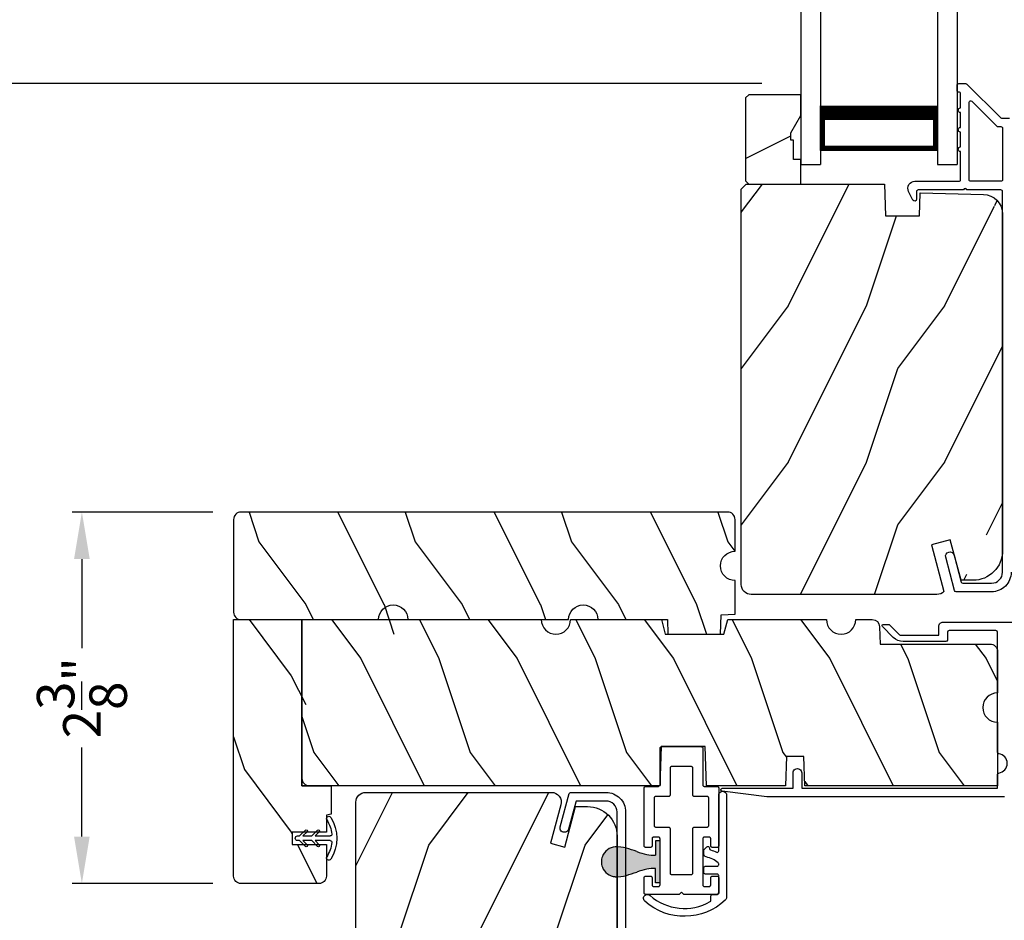
# Model space of a CAD drawing. Extents: x 238 to 340, y -200 to -156.
# Drawn here: x 276 to 282, y -177 to -171 of the extents above; entities that cross this region are included whole.
import ezdxf

# ---------------------------------------------------------------- set-up
doc = ezdxf.new("R2010")
doc.units = 0
doc.header["$LTSCALE"] = 2
doc.header["$MEASUREMENT"] = 0
doc.header["$PDMODE"] = 3
doc.layers.get('0').update_dxf_attribs({"linetype": 'CONTINUOUS'})
doc.layers.get('DEFPOINTS').update_dxf_attribs({"color": 3, "linetype": 'CONTINUOUS'})
doc.layers.add('Dim', color=7, linetype='CONTINUOUS')
doc.styles.get("Standard").update_dxf_attribs({"font": 'arial.ttf'})
doc.dimstyles.get("Standard").update_dxf_attribs({"dimtxt": 0.24, "dimasz": 0.3, "dimexe": 0.0625, "dimexo": 0.18, "dimgap": 0.09, "dimtad": 0, "dimdec": 4, "dimzin": 0, "dimdsep": 46, "dimlunit": 4, "dimtxsty": 'STANDARD', "dimcen": 0, "dimadec": 5, "dimazin": 0, "dimtfac": 1, "dimtdec": 4, "dimtofl": 0, "dimtmove": 0, "dimatfit": 3, "dimfxl": 1, "dimtolj": 1, "dimtzin": 0, "dimarcsym": 0})

# ---------------------------------------------------------------- blocks, each defined once
blk = doc.blocks.new('A$C38416E55')
for p, q in [((0.112, 0.9449), (0.11, 0.9447)), ((0.3655, 0.9449), (0.112, 0.9449)), ((0.3674, 0.9447), (0.3655, 0.9449)), ((0.102, 0.9367), (0.1018, 0.9347)), ((0.1018, 0.9347), (0.1018, 0.7006)), ((0.1026, 0.9386), (0.102, 0.9367)), ((0.1035, 0.9404), (0.1026, 0.9386)), ((0.1048, 0.9419), (0.1035, 0.9404)), ((0.1063, 0.9432), (0.1048, 0.9419)), ((0.1081, 0.9441), (0.1063, 0.9432)), ((0.11, 0.9447), (0.1081, 0.9441)), ((0.3694, 0.9441), (0.3674, 0.9447)), ((0.3711, 0.9432), (0.3694, 0.9441)), ((0.3727, 0.9419), (0.3711, 0.9432)), ((0.3739, 0.9404), (0.3727, 0.9419)), ((0.3749, 0.9386), (0.3739, 0.9404)), ((0.3754, 0.9367), (0.3749, 0.9386)), ((0.3756, 0.9347), (0.3754, 0.9367)), ((0.3756, 0.9347), (0.3756, 0.7004)), ((0.3756, 0.7006), (0.3756, 0.9347)), ((0.1659, 0.8075), (0.1661, 0.8094)), ((0.1659, 0.6364), (0.1659, 0.8075)), ((0.1661, 0.8094), (0.1667, 0.8113)), ((0.1667, 0.8113), (0.1676, 0.8131)), ((0.1676, 0.8131), (0.1689, 0.8147)), ((0.1689, 0.8147), (0.1705, 0.8159)), ((0.1705, 0.8159), (0.1722, 0.8169)), ((0.1722, 0.8169), (0.1741, 0.8174)), ((0.1741, 0.8174), (0.1761, 0.8176)), ((0.1761, 0.8176), (0.3013, 0.8176)), ((0.3013, 0.8176), (0.3033, 0.8174)), ((0.3033, 0.8174), (0.3052, 0.8169)), ((0.3052, 0.8169), (0.307, 0.8159)), ((0.307, 0.8159), (0.3085, 0.8147)), ((0.3085, 0.8147), (0.3098, 0.8131)), ((0.3098, 0.8131), (0.3107, 0.8113)), ((0.3107, 0.8113), (0.3113, 0.8094)), ((0.3113, 0.8094), (0.3115, 0.8075)), ((0.3115, 0.8075), (0.3115, 0.6364)), ((0.0988, 0.6934), (0.0973, 0.6921)), ((0.1001, 0.6949), (0.0988, 0.6934)), ((0.101, 0.6967), (0.1001, 0.6949)), ((0.1016, 0.6986), (0.101, 0.6967)), ((0.1018, 0.7006), (0.1016, 0.6986)), ((0.0002, 0.6822), (0, 0.6802)), ((0, 0.6802), (0, 0.3105)), ((0.0008, 0.6841), (0.0002, 0.6822)), ((0.0017, 0.6859), (0.0008, 0.6841)), ((0.003, 0.6874), (0.0017, 0.6859)), ((0.0045, 0.6887), (0.003, 0.6874)), ((0.0063, 0.6896), (0.0045, 0.6887)), ((0.0082, 0.6902), (0.0063, 0.6896)), ((0.0102, 0.6904), (0.0082, 0.6902)), ((0.0916, 0.6904), (0.0102, 0.6904)), ((0.0936, 0.6906), (0.0916, 0.6904)), ((0.0955, 0.6912), (0.0936, 0.6906)), ((0.0973, 0.6921), (0.0955, 0.6912)), ((0.163, 0.6292), (0.1642, 0.6308)), ((0.1642, 0.6308), (0.1652, 0.6325)), ((0.1652, 0.6325), (0.1657, 0.6344)), ((0.1657, 0.6344), (0.1659, 0.6364)), ((0.3115, 0.6364), (0.3117, 0.6344)), ((0.3117, 0.6344), (0.3123, 0.6325)), ((0.3123, 0.6325), (0.3132, 0.6308)), ((0.3132, 0.6308), (0.3145, 0.6292)), ((0.4673, 0.6904), (0.3856, 0.6904)), ((0.4692, 0.6902), (0.4673, 0.6904)), ((0.4712, 0.6896), (0.4692, 0.6902)), ((0.4729, 0.6887), (0.4712, 0.6896)), ((0.4745, 0.6874), (0.4729, 0.6887)), ((0.4757, 0.6859), (0.4745, 0.6874)), ((0.4767, 0.6841), (0.4757, 0.6859)), ((0.4772, 0.6822), (0.4767, 0.6841)), ((0.4774, 0.6802), (0.4772, 0.6822)), ((0.4774, 0.3105), (0.4774, 0.6802)), ((0.0641, 0.6161), (0.0643, 0.6181)), ((0.0641, 0.4408), (0.0641, 0.6161)), ((0.0643, 0.6181), (0.0649, 0.62)), ((0.0649, 0.62), (0.0658, 0.6217)), ((0.0658, 0.6217), (0.0671, 0.6233)), ((0.0671, 0.6233), (0.0687, 0.6245)), ((0.0687, 0.6245), (0.0704, 0.6255)), ((0.0704, 0.6255), (0.0723, 0.6261)), ((0.0723, 0.6261), (0.0743, 0.6262)), ((0.0743, 0.6262), (0.1558, 0.6262)), ((0.1558, 0.6262), (0.1577, 0.6264)), ((0.1577, 0.6264), (0.1596, 0.627)), ((0.1596, 0.627), (0.1614, 0.628)), ((0.1614, 0.628), (0.163, 0.6292)), ((0.3145, 0.6292), (0.316, 0.628)), ((0.316, 0.628), (0.3178, 0.627)), ((0.3178, 0.627), (0.3197, 0.6264)), ((0.3197, 0.6264), (0.3217, 0.6262)), ((0.3217, 0.6262), (0.4031, 0.6262)), ((0.4031, 0.6262), (0.4051, 0.6261)), ((0.4051, 0.6261), (0.407, 0.6255)), ((0.407, 0.6255), (0.4088, 0.6245)), ((0.4088, 0.6245), (0.4103, 0.6233)), ((0.4103, 0.6233), (0.4116, 0.6217)), ((0.4116, 0.6217), (0.4125, 0.62)), ((0.4125, 0.62), (0.4131, 0.6181)), ((0.4131, 0.6181), (0.4133, 0.6161)), ((0.4133, 0.6161), (0.4133, 0.4408)), ((0.0643, 0.4388), (0.0641, 0.4408)), ((0.0649, 0.4369), (0.0643, 0.4388)), ((0.0658, 0.4351), (0.0649, 0.4369)), ((0.0671, 0.4336), (0.0658, 0.4351)), ((0.0687, 0.4323), (0.0671, 0.4336)), ((0.0704, 0.4314), (0.0687, 0.4323)), ((0.0723, 0.4308), (0.0704, 0.4314)), ((0.0743, 0.4306), (0.0723, 0.4308)), ((0.1558, 0.4306), (0.0743, 0.4306)), ((0.1577, 0.4304), (0.1558, 0.4306)), ((0.1596, 0.4298), (0.1577, 0.4304)), ((0.1614, 0.4289), (0.1596, 0.4298)), ((0.163, 0.4276), (0.1614, 0.4289)), ((0.1642, 0.4261), (0.163, 0.4276)), ((0.1652, 0.4243), (0.1642, 0.4261)), ((0.1657, 0.4224), (0.1652, 0.4243)), ((0.1659, 0.4204), (0.1657, 0.4224)), ((0.1659, 0.1374), (0.1659, 0.4204)), ((0.3117, 0.4224), (0.3115, 0.4204)), ((0.3115, 0.4204), (0.3115, 0.1374)), ((0.3123, 0.4243), (0.3117, 0.4224)), ((0.3132, 0.4261), (0.3123, 0.4243)), ((0.3145, 0.4276), (0.3132, 0.4261)), ((0.316, 0.4289), (0.3145, 0.4276)), ((0.3178, 0.4298), (0.316, 0.4289)), ((0.3197, 0.4304), (0.3178, 0.4298)), ((0.3217, 0.4306), (0.3197, 0.4304)), ((0.4031, 0.4306), (0.3217, 0.4306)), ((0.4051, 0.4308), (0.4031, 0.4306)), ((0.407, 0.4314), (0.4051, 0.4308)), ((0.4088, 0.4323), (0.407, 0.4314)), ((0.4103, 0.4336), (0.4088, 0.4323)), ((0.4116, 0.4351), (0.4103, 0.4336)), ((0.4125, 0.4369), (0.4116, 0.4351)), ((0.4131, 0.4388), (0.4125, 0.4369)), ((0.4133, 0.4408), (0.4131, 0.4388)), ((0.0509, 0.3563), (0.0511, 0.3583)), ((0.0509, 0.3105), (0.0509, 0.3563)), ((0.0511, 0.3583), (0.0517, 0.3602)), ((0.0517, 0.3602), (0.0526, 0.362)), ((0.0526, 0.362), (0.0539, 0.3635)), ((0.0539, 0.3635), (0.0554, 0.3648)), ((0.0554, 0.3648), (0.0572, 0.3657)), ((0.0572, 0.3657), (0.0591, 0.3663)), ((0.0591, 0.3663), (0.0611, 0.3665)), ((0.0611, 0.3665), (0.0916, 0.3665)), ((0.0916, 0.3665), (0.0936, 0.3663)), ((0.0936, 0.3663), (0.0955, 0.3657)), ((0.0955, 0.3657), (0.0973, 0.3648)), ((0.0973, 0.3648), (0.0988, 0.3635)), ((0.0988, 0.3635), (0.1001, 0.362)), ((0.1001, 0.362), (0.101, 0.3602)), ((0.101, 0.3602), (0.1016, 0.3583)), ((0.1016, 0.3583), (0.1018, 0.3563)), ((0.1018, 0.3563), (0.1018, 0.0611)), ((0.3756, 0.3563), (0.3758, 0.3583)), ((0.3756, 0.0611), (0.3756, 0.3563)), ((0.3758, 0.3583), (0.3764, 0.3602)), ((0.3764, 0.3602), (0.3774, 0.362)), ((0.3774, 0.362), (0.3786, 0.3635)), ((0.3786, 0.3635), (0.3802, 0.3648)), ((0.3802, 0.3648), (0.3819, 0.3657)), ((0.3819, 0.3657), (0.3838, 0.3663)), ((0.3838, 0.3663), (0.3858, 0.3665)), ((0.3858, 0.3665), (0.4164, 0.3665)), ((0.4164, 0.3665), (0.4183, 0.3663)), ((0.4183, 0.3663), (0.4203, 0.3657)), ((0.4203, 0.3657), (0.422, 0.3648)), ((0.422, 0.3648), (0.4236, 0.3635)), ((0.4236, 0.3635), (0.4248, 0.362)), ((0.4248, 0.362), (0.4258, 0.3602)), ((0.4258, 0.3602), (0.4263, 0.3583)), ((0.4263, 0.3583), (0.4265, 0.3563)), ((0.4265, 0.3563), (0.4265, 0.3105)), ((0, 0.3105), (0.0002, 0.3085)), ((0.0002, 0.3085), (0.0008, 0.3066)), ((0.0008, 0.3066), (0.0017, 0.3048)), ((0.0017, 0.3048), (0.003, 0.3033)), ((0.003, 0.3033), (0.0045, 0.302)), ((0.0045, 0.302), (0.0063, 0.3011)), ((0.0063, 0.3011), (0.0082, 0.3005)), ((0.0082, 0.3005), (0.0102, 0.3003)), ((0.0102, 0.3003), (0.0407, 0.3003)), ((0.0407, 0.3003), (0.0427, 0.3005)), ((0.0427, 0.3005), (0.0446, 0.3011)), ((0.0446, 0.3011), (0.0464, 0.302)), ((0.0464, 0.302), (0.0479, 0.3033)), ((0.0479, 0.3033), (0.0492, 0.3048)), ((0.0492, 0.3048), (0.0501, 0.3066)), ((0.0501, 0.3066), (0.0507, 0.3085)), ((0.0507, 0.3085), (0.0509, 0.3105)), ((0.4265, 0.3105), (0.4267, 0.3085)), ((0.4267, 0.3085), (0.4273, 0.3066)), ((0.4273, 0.3066), (0.4283, 0.3048)), ((0.4283, 0.3048), (0.4295, 0.3033)), ((0.4295, 0.3033), (0.4311, 0.302)), ((0.4311, 0.302), (0.4328, 0.3011)), ((0.4328, 0.3011), (0.4347, 0.3005)), ((0.4347, 0.3005), (0.4367, 0.3003)), ((0.4367, 0.3003), (0.4673, 0.3003)), ((0.4673, 0.3003), (0.4692, 0.3005)), ((0.4692, 0.3005), (0.4712, 0.3011)), ((0.4712, 0.3011), (0.4729, 0.302)), ((0.4729, 0.302), (0.4745, 0.3033)), ((0.4745, 0.3033), (0.4757, 0.3048)), ((0.4757, 0.3048), (0.4767, 0.3066)), ((0.4767, 0.3066), (0.4772, 0.3085)), ((0.4772, 0.3085), (0.4774, 0.3105)), ((0.1661, 0.1354), (0.1659, 0.1374)), ((0.1667, 0.1335), (0.1661, 0.1354)), ((0.1676, 0.1318), (0.1667, 0.1335)), ((0.1689, 0.1302), (0.1676, 0.1318)), ((0.1705, 0.129), (0.1689, 0.1302)), ((0.1722, 0.128), (0.1705, 0.129)), ((0.1741, 0.1274), (0.1722, 0.128)), ((0.1761, 0.1273), (0.1741, 0.1274)), ((0.3013, 0.1273), (0.1761, 0.1273)), ((0.3033, 0.1274), (0.3013, 0.1273)), ((0.3052, 0.128), (0.3033, 0.1274)), ((0.307, 0.129), (0.3052, 0.128)), ((0.3085, 0.1302), (0.307, 0.129)), ((0.3098, 0.1318), (0.3085, 0.1302)), ((0.3107, 0.1335), (0.3098, 0.1318)), ((0.3113, 0.1354), (0.3107, 0.1335)), ((0.3115, 0.1374), (0.3113, 0.1354)), ((0.0002, 0.1089), (0, 0.1069)), ((0, 0.1069), (0, 0.0102)), ((0.0008, 0.1108), (0.0002, 0.1089)), ((0.0017, 0.1125), (0.0008, 0.1108)), ((0.003, 0.1141), (0.0017, 0.1125)), ((0.0045, 0.1154), (0.003, 0.1141)), ((0.0045, 0.1154), (0.0464, 0.1154)), ((0.0479, 0.1141), (0.0464, 0.1154)), ((0.0492, 0.1125), (0.0479, 0.1141)), ((0.0501, 0.1108), (0.0492, 0.1125)), ((0.0507, 0.1089), (0.0501, 0.1108)), ((0.0509, 0.1069), (0.0507, 0.1089)), ((0.0509, 0.0611), (0.0509, 0.1069)), ((0.4267, 0.1089), (0.4265, 0.1069)), ((0.4265, 0.1069), (0.4265, 0.0611)), ((0.4273, 0.1108), (0.4267, 0.1089)), ((0.4283, 0.1125), (0.4273, 0.1108)), ((0.4295, 0.1141), (0.4283, 0.1125)), ((0.4311, 0.1154), (0.4295, 0.1141)), ((0.4328, 0.1163), (0.4311, 0.1154)), ((0.4347, 0.1169), (0.4328, 0.1163)), ((0.4367, 0.1171), (0.4347, 0.1169)), ((0.4673, 0.1171), (0.4367, 0.1171)), ((0.4692, 0.1169), (0.4673, 0.1171)), ((0.4712, 0.1163), (0.4692, 0.1169)), ((0.4729, 0.1154), (0.4712, 0.1163)), ((0.4745, 0.1141), (0.4729, 0.1154)), ((0.4757, 0.1125), (0.4745, 0.1141)), ((0.4767, 0.1108), (0.4757, 0.1125)), ((0.4772, 0.1089), (0.4767, 0.1108)), ((0.4774, 0.1069), (0.4772, 0.1089)), ((0.4774, 0.0102), (0.4774, 0.1069)), ((0, 0.0102), (0.0002, 0.0082)), ((0.0002, 0.0082), (0.0008, 0.0063)), ((0.0008, 0.0063), (0.0017, 0.0045)), ((0.0017, 0.0045), (0.003, 0.003)), ((0.003, 0.003), (0.0045, 0.0017)), ((0.0045, 0.0017), (0.0063, 0.0008)), ((0.0063, 0.0008), (0.0082, 0.0002)), ((0.0082, 0.0002), (0.0102, 0)), ((0.0511, 0.0591), (0.0509, 0.0611)), ((0.0517, 0.0572), (0.0511, 0.0591)), ((0.0526, 0.0554), (0.0517, 0.0572)), ((0.0539, 0.0539), (0.0526, 0.0554)), ((0.0554, 0.0526), (0.0539, 0.0539)), ((0.0572, 0.0517), (0.0554, 0.0526)), ((0.0591, 0.0511), (0.0572, 0.0517)), ((0.0611, 0.0509), (0.0591, 0.0511)), ((0.0916, 0.0509), (0.0611, 0.0509)), ((0.0936, 0.0511), (0.0916, 0.0509)), ((0.0955, 0.0517), (0.0936, 0.0511)), ((0.0973, 0.0526), (0.0955, 0.0517)), ((0.0988, 0.0539), (0.0973, 0.0526)), ((0.1001, 0.0554), (0.0988, 0.0539)), ((0.101, 0.0572), (0.1001, 0.0554)), ((0.1016, 0.0591), (0.101, 0.0572)), ((0.1018, 0.0611), (0.1016, 0.0591)), ((0.2235, 0), (0.2387, 0.0153)), ((0.2387, 0.0153), (0.254, 0)), ((0.3758, 0.0591), (0.3756, 0.0611)), ((0.3764, 0.0572), (0.3758, 0.0591)), ((0.3774, 0.0554), (0.3764, 0.0572)), ((0.3786, 0.0539), (0.3774, 0.0554)), ((0.3802, 0.0526), (0.3786, 0.0539)), ((0.3819, 0.0517), (0.3802, 0.0526)), ((0.3838, 0.0511), (0.3819, 0.0517)), ((0.3858, 0.0509), (0.3838, 0.0511)), ((0.4164, 0.0509), (0.3858, 0.0509)), ((0.4183, 0.0511), (0.4164, 0.0509)), ((0.4203, 0.0517), (0.4183, 0.0511)), ((0.422, 0.0526), (0.4203, 0.0517)), ((0.4236, 0.0539), (0.422, 0.0526)), ((0.4248, 0.0554), (0.4236, 0.0539)), ((0.4258, 0.0572), (0.4248, 0.0554)), ((0.4263, 0.0591), (0.4258, 0.0572)), ((0.4265, 0.0611), (0.4263, 0.0591)), ((0.4673, 0), (0.4692, 0.0002)), ((0.4692, 0.0002), (0.4712, 0.0008)), ((0.4712, 0.0008), (0.4729, 0.0017)), ((0.4729, 0.0017), (0.4745, 0.003)), ((0.4745, 0.003), (0.4757, 0.0045)), ((0.4757, 0.0045), (0.4767, 0.0063)), ((0.4767, 0.0063), (0.4772, 0.0082)), ((0.4772, 0.0082), (0.4774, 0.0102)), ((0.0102, 0), (0.2235, 0)), ((0.254, 0), (0.4673, 0))]:
    blk.add_line(p, q)
blk.add_arc((0.3856, 0.7004), 0.01, 180, 270)
blk = doc.blocks.new('*D521')
at = {"layer": 'DEFPOINTS', "color": 0, "transparency": 16777216}
for p in [(275.9816, -174.6293), (276.9992, -174.6293), (276.9992, -177.0043)]:
    blk.add_point(p, dxfattribs=at)
at = {"layer": 'Dim', "color": 0, "lineweight": -2, "transparency": 16777216}
for p, q in [((276.8192, -174.6293), (275.9191, -174.6293)), ((275.9816, -174.9293), (275.9816, -175.4997)), ((275.9816, -176.7043), (275.9816, -176.1338)), ((276.8192, -177.0043), (275.9191, -177.0043))]:
    blk.add_line(p, q, dxfattribs=at)
at = {"layer": 'Dim', "color": 0, "transparency": 16777216}
for points in [[(275.9316, -174.9293), (276.0316, -174.9293), (275.9816, -174.6293)], [(275.9316, -176.7043), (276.0316, -176.7043), (275.9816, -177.0043)]]:
    blk.add_solid(points, dxfattribs=at)
at = {"layer": 'Dim', "color": 0, "transparency": 16777216, "insert": (275.9816, -175.8168), "char_height": 0.24, "attachment_point": 5, "rotation": 90}
blk.add_mtext('\\A1;2{\\H1x;\\S3/8;}"', dxfattribs=at)
blk = doc.blocks.new('*D524')
at = {"layer": 'DEFPOINTS', "color": 0, "transparency": 16777216}
for p in [(272.7545, -171.889), (280.5101, -171.889), (275.6633, -179.6718)]:
    blk.add_point(p, dxfattribs=at)
at = {"layer": 'Dim', "color": 0, "lineweight": -2, "transparency": 16777216}
for p, q in [((280.3301, -171.889), (272.692, -171.889)), ((272.7545, -172.189), (272.7545, -175.3848)), ((272.7545, -179.3718), (272.7545, -176.1759)), ((275.4833, -179.6718), (272.692, -179.6718))]:
    blk.add_line(p, q, dxfattribs=at)
at = {"layer": 'Dim', "color": 0, "transparency": 16777216}
for points in [[(272.7045, -172.189), (272.8045, -172.189), (272.7545, -171.889)], [(272.7045, -179.3718), (272.8045, -179.3718), (272.7545, -179.6718)]]:
    blk.add_solid(points, dxfattribs=at)
at = {"layer": 'Dim', "color": 0, "transparency": 16777216, "insert": (272.7545, -175.7804), "char_height": 0.24, "attachment_point": 5, "rotation": 90}
blk.add_mtext('\\A1;7{\\H1x;\\S13/16;}"', dxfattribs=at)
blk = doc.blocks.new('*D525')
at = {"layer": 'DEFPOINTS', "color": 0, "transparency": 16777216}
for p in [(272.7545, -168.7082), (280.2251, -168.7082), (280.5101, -171.889)]:
    blk.add_point(p, dxfattribs=at)
at = {"layer": 'Dim', "color": 0, "lineweight": -2, "transparency": 16777216}
for p, q in [((280.0451, -168.7082), (272.692, -168.7082)), ((272.7545, -169.0082), (272.7545, -169.3865)), ((272.7545, -171.589), (272.7545, -171.2106)), ((280.3301, -171.889), (272.692, -171.889))]:
    blk.add_line(p, q, dxfattribs=at)
at = {"layer": 'Dim', "color": 0, "transparency": 16777216}
for points in [[(272.7045, -169.0082), (272.8045, -169.0082), (272.7545, -168.7082)], [(272.7045, -171.589), (272.8045, -171.589), (272.7545, -171.889)]]:
    blk.add_solid(points, dxfattribs=at)
at = {"layer": 'Dim', "color": 0, "transparency": 16777216, "insert": (272.7545, -170.2986), "char_height": 0.24, "attachment_point": 5, "rotation": 90}
blk.add_mtext('\\A1;DAYLIGHT\\POPENING', dxfattribs=at)
blk = doc.blocks.new('A$C52C661C2')
for p, q in [((0, 2.0163), (0, 0)), ((0.125, 2.0163), (0.125, 0)), ((0.875, 2.0163), (0.875, 0)), ((1, 2.0163), (1, 0)), ((0.125, 0.0893), (0.125, 0.3753)), ((0.875, 0.375), (0.875, 0.0893)), ((0.875, 0.0893), (0.125, 0.0893)), ((0.125, 0.0893), (0.125, 0.0893)), ((0, 0), (0.125, 0)), ((0.875, 0), (1, 0))]:
    blk.add_line(p, q)
for points, const_width in [([(0.875, 0.3303), (0.125, 0.3303)], 0.09), ([(0.14, 0.0893), (0.14, 0.3303)], 0.03), ([(0.86, 0.0893), (0.86, 0.3303)], 0.03), ([(0.86, 0.1044), (0.14, 0.1044)], 0.03)]:
    blk.add_lwpolyline(points, dxfattribs=dict(const_width=const_width))
blk = doc.blocks.new('A$C424F6AC2')
h = blk.add_hatch(color=256)
h.dxf.hatch_style = 1
h.paths.add_polyline_path([(1.4679, 0.8189, 0.136599), (1.4495, 0.8687, 0.138688), (1.4072, 0.9008, 0.095696), (1.3709, 0.907, 0.086219), (1.3382, 0.9008, 0.138688), (1.2959, 0.8687, 0.136599), (1.2775, 0.8189, 0.074289), (1.2856, 0.7473, 0.020813), (1.3044, 0.6884, -0.033391), (1.3241, 0.6236, -0.075161), (1.3297, 0.56), (1.2377, 0.56), (1.2377, 0.532), (1.5077, 0.532), (1.5077, 0.56), (1.4157, 0.56, -0.075161), (1.4213, 0.6236, -0.033391), (1.441, 0.6884, 0.020813), (1.4598, 0.7473, 0.074289)])
for p, q in [((1.2377, 0.532), (1.2377, 0.56)), ((1.2377, 0.56), (1.3297, 0.56)), ((1.2377, 0.532), (1.5077, 0.532)), ((1.5077, 0.56), (1.4157, 0.56)), ((1.5077, 0.532), (1.5077, 0.56))]:
    blk.add_line(p, q)
for centre, radius, start, end in [((1.3738, 0.8098), 0.0977, 111.37891, 142.9623), ((1.3723, 0.81), 0.097, 88.70725, 110.57249), ((1.3731, 0.81), 0.097, 69.42751, 91.29275), ((1.3716, 0.8098), 0.0977, 37.0377, 68.62109), ((1.5209, 0.8104), 0.2436, 178.01102, 195.00554), ((1.3762, 0.8107), 0.099, 144.17107, 175.28465), ((1.3692, 0.8107), 0.099, 4.71535, 35.82893), ((1.2245, 0.8104), 0.2436, 344.99446, 1.98898), ((2.0024, 0.9427), 0.743, 195.24349, 200.63546), ((0.743, 0.9427), 0.743, 339.36454, 344.75651), ((0.8293, 0.5081), 0.5081, 12.39498, 19.8689), ((1.9161, 0.5081), 0.5081, 160.1311, 167.60502), ((1.1167, 0.5732), 0.2134, 356.44326, 11.88784), ((1.6287, 0.5732), 0.2134, 168.11216, 183.55674)]:
    blk.add_arc(centre, radius, start, end)
blk = doc.blocks.new('A$C1E1F1888')
for p, q in [((0.235, 0.4585), (0.235, 0.3611)), ((0.265, 0.3611), (0.265, 0.4585)), ((0.235, 0.3611), (0.2084, 0.3877)), ((0.235, 0.3611), (0.2084, 0.3877)), ((0.2916, 0.3877), (0.265, 0.3611)), ((0.2916, 0.3877), (0.265, 0.3611)), ((0.1978, 0.3771), (0.235, 0.3399)), ((0.1978, 0.3771), (0.235, 0.3399)), ((0.235, 0.3399), (0.235, 0.283)), ((0.265, 0.3399), (0.3022, 0.3771)), ((0.265, 0.3399), (0.3022, 0.3771)), ((0.265, 0.283), (0.265, 0.3399)), ((0.1978, 0.299), (0.235, 0.2618)), ((0.1978, 0.299), (0.235, 0.2618)), ((0.235, 0.283), (0.2084, 0.3096)), ((0.235, 0.283), (0.2084, 0.3096)), ((0.235, 0.2618), (0.235, 0.2487)), ((0.2916, 0.3096), (0.265, 0.283)), ((0.2916, 0.3096), (0.265, 0.283)), ((0.265, 0.2618), (0.3022, 0.299)), ((0.265, 0.2618), (0.3022, 0.299)), ((0.265, 0.2487), (0.265, 0.2618))]:
    blk.add_line(p, q)
for centre, radius, start, end in [((0.1245, 0.4487), 0.015, 122.279, 302.279), ((0.25, 0.25), 0.25, 57.721, 122.279), ((0.25, 0.25), 0.22, 96.83714, 122.279), ((0.225, 0.4585), 0.01, 0, 96.83714), ((0.275, 0.4585), 0.01, 83.16286, 180), ((0.25, 0.25), 0.22, 57.721, 83.16286), ((0.3755, 0.4487), 0.015, 237.721, 57.721), ((0.2031, 0.3824), 0.0075, 45, 225), ((0.2031, 0.3824), 0.0075, 45, 225), ((0.2969, 0.3824), 0.0075, 315, 135), ((0.2969, 0.3824), 0.0075, 315, 135), ((0.2031, 0.3043), 0.0075, 45, 225), ((0.2031, 0.3043), 0.0075, 45, 225), ((0.2969, 0.3043), 0.0075, 315, 135), ((0.2969, 0.3043), 0.0075, 315, 135), ((0.25, 0.2487), 0.015, 180, 0)]:
    blk.add_arc(centre, radius, start, end)

msp = doc.modelspace()

# ---------------------------------------------------------------- hatches: boundary and pattern name
h = msp.add_hatch()
h.set_pattern_fill('WOOD2', color=256, angle=180, style=0)
h.set_pattern_definition([(36.8699, (681.46247, -121.851), (-2.99999992, -2.00000012), [0.5, -4.5]), (26.5651, (680.86247, -121.551), (0.99999916, 1.0000013), [1.118034, -1.118034]), (18.4349, (680.86247, -121.051), (2.00000043, 0.9999984), [0.632456, -2.529822])])
h.paths.add_polyline_path([(280.22765, -171.98124), (280.22765, -172.51124), (280.24765, -172.53124), (280.58065, -172.53124), (280.58065, -172.37524), (280.53365, -172.37524), (280.53365, -172.25024), (280.51765, -172.25024), (280.51765, -172.20324), (280.58065, -172.09412), (280.58065, -171.96124), (280.24765, -171.96124)])
h = msp.add_hatch()
h.set_pattern_fill('WOOD2', color=256, angle=90, style=0)
h.set_pattern_definition([(53.1301, (279.19901, 286.2882), (-2.00000012, -2.99999992), [0.5, -4.5]), (63.4349, (279.499, 285.6882), (1.0000013, 0.99999916), [1.118034, -1.118034]), (71.5651, (279.999, 285.6882), (0.9999984, 2.00000043), [0.632456, -2.529822])])
edge = h.paths.add_edge_path()
edge.add_line((280.19974, -175.09324), (280.19974, -172.56324))
edge.add_line((280.19974, -172.56324), (280.23174, -172.53124))
edge.add_line((280.23174, -172.53124), (281.11485, -172.53124))
edge.add_line((281.11485, -172.53124), (281.12194, -172.73434))
edge.add_line((281.12194, -172.73434), (281.33974, -172.73434))
edge.add_line((281.33974, -172.73434), (281.34489, -172.58672))
edge.add_line((281.34489, -172.58672), (281.74804, -172.59728))
edge.add_arc((281.74474, -172.72324), 0.126, 3.000738, 91.500369, ccw=False)
edge.add_line((281.87074, -172.72324), (281.87074, -174.87724))
edge.add_arc((281.68274, -174.87724), 0.188, 90, 180, ccw=False)
edge.add_line((281.68274, -175.06524), (281.60574, -175.06524))
edge.add_line((281.60574, -175.06524), (281.53652, -174.8069))
edge.add_line((281.53652, -174.8069), (281.41578, -174.83926))
edge.add_line((281.41578, -174.83926), (281.49575, -175.13771))
edge.add_arc((281.45133, -175.09374), 0.0625, 179.422572, 224.711286, ccw=False)
edge.add_line((281.45133, -175.15624), (280.26274, -175.15624))
edge.add_arc((280.26274, -175.09324), 0.063, 180, 270, ccw=False)
h = msp.add_hatch()
h.set_pattern_fill('WOOD2', color=256, angle=90, style=0)
h.set_pattern_definition([(306.8699, (309.11214, -770.82199), (-2.00000012, 2.99999992), [0.5, -4.5]), (296.5651, (309.41214, -770.222), (1.0000013, -0.99999916), [1.118034, -1.118034]), (288.4349, (309.91214, -770.222), (0.9999984, -2.00000043), [0.632456, -2.529822])])
edge = h.paths.add_edge_path()
edge.add_arc((276.99917, -175.26977), 0.047, 180, 270)
edge.add_line((276.99917, -175.31677), (277.87967, -175.31677))
edge.add_arc((277.97342, -175.31677), 0.09375, 180, 360, ccw=False)
edge.add_line((278.06717, -175.31677), (279.09514, -175.31677))
edge.add_arc((279.18889, -175.31677), 0.09375, 180, 360, ccw=False)
edge.add_line((279.28264, -175.31677), (279.72742, -175.31677))
edge.add_line((279.72742, -175.31677), (279.7307, -175.41077))
edge.add_line((279.7307, -175.41077), (280.0668, -175.41077))
edge.add_line((280.0668, -175.41077), (280.07117, -175.28577))
edge.add_line((280.07117, -175.28577), (280.16017, -175.28266))
edge.add_line((280.16017, -175.28266), (280.16017, -175.06677))
edge.add_arc((280.16017, -174.97307), 0.0937, 90, 270, ccw=False)
edge.add_line((280.16017, -174.87937), (280.16017, -174.67627))
edge.add_arc((280.11317, -174.67627), 0.047, 0, 90)
edge.add_line((280.11317, -174.62927), (276.99917, -174.62927))
edge.add_arc((276.99917, -174.67627), 0.047, 90, 180)
edge.add_line((276.95217, -174.67627), (276.95217, -175.26977))
h = msp.add_hatch()
h.set_pattern_fill('WOOD2', color=256, angle=90, style=0)
h.set_pattern_definition([(306.8699, (310.0196, -615.27696), (-2.00000012, 2.99999992), [0.5, -4.5]), (296.5651, (310.3196, -614.67696), (1.0000013, -0.99999916), [1.118034, -1.118034]), (288.4349, (310.8196, -614.67696), (0.9999984, -2.00000043), [0.632456, -2.529822])])
edge = h.paths.add_edge_path()
edge.add_line((277.38917, -175.31677), (277.38917, -176.37927))
edge.add_line((277.38917, -176.37927), (277.57717, -176.37927))
edge.add_line((277.57717, -176.37927), (277.57717, -176.56126))
edge.add_line((277.57717, -176.56126), (277.54592, -176.56677))
edge.add_line((277.54592, -176.56677), (277.54592, -176.67627))
edge.add_line((277.54592, -176.67627), (277.32712, -176.67627))
edge.add_line((277.32712, -176.67627), (277.32712, -176.75427))
edge.add_line((277.32712, -176.75427), (277.54592, -176.75427))
edge.add_line((277.54592, -176.75427), (277.54592, -176.95727))
edge.add_arc((277.49892, -176.95727), 0.047, 270, 360, ccw=False)
edge.add_line((277.49892, -177.00427), (276.99917, -177.00427))
edge.add_arc((276.99917, -176.95727), 0.047, 0, 90, ccw=False)
edge.add_line((276.95217, -176.95727), (276.95217, -175.31677))
edge.add_line((276.95217, -175.31677), (277.38917, -175.31677))
edge.add_line((277.38917, -175.31677), (277.38917, -176.33227))
edge.add_arc((277.43617, -176.33227), 0.047, 180, 270)
h = msp.add_hatch()
h.set_pattern_fill('WOOD2', color=256, angle=90, style=0)
h.set_pattern_definition([(306.8699, (223.46384, -339.16774), (-2.00000012, 2.99999992), [0.5, -4.5]), (296.5651, (223.76384, -338.56774), (1.0000013, -0.9999992), [1.118034, -1.118034]), (288.4349, (224.26384, -338.56774), (0.9999984, -2.00000043), [0.632456, -2.529822])])
edge = h.paths.add_edge_path()
edge.add_line((279.71345, -175.41052), (280.08845, -175.41052))
edge.add_line((280.08845, -175.41052), (280.11357, -175.31677))
edge.add_line((280.11357, -175.31677), (280.7447, -175.31677))
edge.add_arc((280.83845, -175.31677), 0.09375, 180.001053, 359.998947)
edge.add_line((280.9322, -175.31677), (281.03761, -175.31677))
edge.add_arc((281.03761, -175.36377), 0.047, 181.999988, 270, ccw=False)
edge.add_line((281.08458, -175.36213), (281.08845, -175.47296))
edge.add_line((281.08845, -175.47296), (281.79145, -175.47296))
edge.add_arc((281.79145, -175.51996), 0.047, 0, 90, ccw=False)
edge.add_line((281.83845, -175.51996), (281.83845, -175.78551))
edge.add_arc((281.83845, -175.87926), 0.09375, 90.000358, 269.999642)
edge.add_line((281.83845, -175.97301), (281.83845, -176.37926))
edge.add_line((281.83845, -176.37926), (280.60645, -176.37926))
edge.add_line((280.60645, -176.37926), (280.59991, -176.19176))
edge.add_line((280.59991, -176.19176), (280.488, -176.19176))
edge.add_line((280.488, -176.19176), (280.48145, -176.37926))
edge.add_line((280.48145, -176.37926), (279.97718, -176.37926))
edge.add_line((279.97718, -176.37926), (279.96845, -176.12927))
edge.add_line((279.96845, -176.12927), (279.68745, -176.12927))
edge.add_line((279.68745, -176.12927), (279.67872, -176.37926))
edge.add_line((279.67872, -176.37926), (277.38917, -176.37926))
edge.add_line((277.38917, -176.37926), (277.38917, -175.31677))
edge.add_line((277.38917, -175.31677), (278.92042, -175.31677))
edge.add_arc((279.01417, -175.31677), 0.09375, 180.001076, 359.998924)
edge.add_line((279.10792, -175.31677), (279.68833, -175.31677))
edge.add_line((279.68833, -175.31677), (279.71345, -175.41052))
h = msp.add_hatch()
h.set_pattern_fill('WOOD2', color=256, angle=90, style=0)
h.set_pattern_definition([(53.1301, (279.19901, 282.23967), (-2.00000012, -2.99999992), [0.5, -4.5]), (63.4349, (279.499, 281.63967), (1.0000013, 0.99999916), [1.118034, -1.118034]), (71.5651, (279.999, 281.63967), (0.9999984, 2.00000043), [0.632456, -2.529822])])
edge = h.paths.add_edge_path()
edge.add_line((278.64898, -179.04677), (277.76587, -179.04677))
edge.add_line((277.76587, -179.04677), (277.73387, -179.01477))
edge.add_line((277.73387, -179.01477), (277.73387, -176.48477))
edge.add_arc((277.79687, -176.48477), 0.063, -90, 0, ccw=False)
edge.add_line((277.79687, -176.42177), (278.03087, -176.42177))
edge.add_line((278.03087, -176.42177), (278.84287, -176.42177))
edge.add_line((278.84287, -176.42177), (278.98546, -176.42177))
edge.add_arc((278.98546, -176.48427), 0.0625, -15, 90, ccw=False)
edge.add_line((279.04583, -176.50044), (278.97983, -176.74677))
edge.add_line((278.97983, -176.74677), (279.07065, -176.7711))
edge.add_line((279.07065, -176.7711), (279.13987, -176.51277))
edge.add_line((279.13987, -176.51277), (279.21687, -176.51277))
edge.add_arc((279.21687, -176.70077), 0.188, 0, 90, ccw=False)
edge.add_line((279.40487, -176.70077), (279.40487, -178.85477))
edge.add_arc((279.27887, -178.85477), 0.126, 271.500369, 360, ccw=False)
edge.add_line((279.28217, -178.98073), (278.87902, -178.99129))
edge.add_line((278.87902, -178.99129), (278.87387, -178.84367))
edge.add_line((278.87387, -178.84367), (278.65607, -178.84367))
edge.add_line((278.65607, -178.84367), (278.64898, -179.04677))

# ---------------------------------------------------------------- linework, layer by layer
for points in [[(281.92574, -175.01397, -0.4142136), (281.80074, -175.13897), (281.57403, -175.13897, -0.3393778), (281.56437, -175.13156), (281.50723, -174.91857, -1), (281.56036, -174.90432), (281.60656, -175.07656, 0.3393778), (281.61622, -175.08397), (281.80074, -175.08397, 0.4142136), (281.87074, -175.01397), (281.87074, -172.57897, 0.4142136), (281.86074, -172.56897), (281.6421, -172.56897, 1), (281.6221, -172.56897), (281.33074, -172.56897, 0.4142136), (281.32074, -172.57897), (281.32074, -172.62897, -0.7883364), (281.29805, -172.63442), (281.27001, -172.5794, -0.5600269), (281.31011, -172.51397), (281.5921, -172.51397, 0.4142136), (281.6021, -172.50397), (281.6021, -172.32437, -1), (281.6021, -172.29437), (281.6021, -172.19937, -1), (281.6021, -172.16937), (281.6021, -172.07437, -1), (281.6021, -172.04437), (281.6021, -171.95397, 0.4142136), (281.5921, -171.94397), (281.59074, -171.94397, -0.4142136), (281.58074, -171.93397), (281.58074, -171.89897, -0.4142136), (281.59074, -171.88897), (281.63509, -171.88897, -0.1989124), (281.64216, -171.8919), (281.85681, -172.10655, 0.1989124), (281.86388, -172.10948), (281.91574, -172.10948, -0.4142136)], [(277.38917, -175.31677), (277.38917, -176.37927), (277.57717, -176.37927), (277.57717, -176.56126), (277.54592, -176.56677), (277.54592, -176.67627), (277.32712, -176.67627), (277.32712, -176.75427), (277.54592, -176.75427), (277.54592, -176.95727, -0.4142136), (277.49892, -177.00427), (276.99917, -177.00427, -0.4142136), (276.95217, -176.95727), (276.95217, -175.31677), (277.38917, -175.31677), (277.38917, -176.33227, 0.4142136), (277.43617, -176.37927)], [(280.07728, -176.39486), (280.53095, -176.39486), (280.53095, -176.29736, -1.0000093), (280.58595, -176.29736), (280.58595, -176.39486), (281.83845, -176.39486), (281.83845, -176.30784, -0.3742558), (281.84707, -176.29793, 0.8703964), (281.84707, -176.17413, -0.3739542), (281.83845, -176.16423), (281.83845, -175.39736, 0.4138222), (281.82845, -175.38736), (281.52845, -175.38736, 0.4138076), (281.51845, -175.39736), (281.51845, -175.44736, -0.4141497), (281.50845, -175.45736), (281.23573, -175.45736, -0.1989657), (281.17209, -175.431), (281.10211, -175.36102, -0.6682303), (281.10777, -175.34736), (281.14171, -175.34736, -0.1998128), (281.14736, -175.34971), (281.21209, -175.41444, 0.1979598), (281.21916, -175.41736), (281.46345, -175.41736), (281.46345, -175.35986, -0.4142244), (281.49095, -175.33236), (282.71395, -175.33236, -0.4141727)], [(281.88345, -176.44986), (280.36345, -176.44986), (280.07723, -176.41472, -0.8868844), (280.07728, -176.39486)], [(279.40487, -178.98177), (279.40487, -176.54677, 0.4142136), (279.33487, -176.47677), (279.15035, -176.47677, 0.3393778), (279.14069, -176.48418), (279.09449, -176.65641, -1), (279.04136, -176.64217), (279.0985, -176.42918, -0.3393778), (279.10816, -176.42177), (279.33487, -176.42177, -0.4142136), (279.45987, -176.54677), (279.45987, -179.44126, -0.4142136)]]:
    msp.add_lwpolyline(points, format="xyb")
msp.add_lwpolyline([(280.22765, -171.98124), (280.22765, -172.51124), (280.24765, -172.53124), (280.58065, -172.53124), (280.58065, -172.37524), (280.53365, -172.37524), (280.53365, -172.25024), (280.51765, -172.25024), (280.51765, -172.20324), (280.58065, -172.09412), (280.58065, -171.96124), (280.24765, -171.96124)], close=True)
for points in [[(281.6671, -172.51397, -0.4142136), (281.6571, -172.50397), (281.6571, -172.00876, -0.6681786), (281.67417, -172.00169), (281.83403, -172.16155, 0.1989124), (281.8411, -172.16448), (281.86074, -172.16448, -0.4142136), (281.87074, -172.17448), (281.87074, -172.50397, -0.4142136), (281.86074, -172.51397)], [(280.19974, -175.09324), (280.19974, -172.56324), (280.23174, -172.53124), (281.11485, -172.53124), (281.12194, -172.73434), (281.33974, -172.73434), (281.34489, -172.58672), (281.74804, -172.59728, -0.4065644), (281.87074, -172.72324), (281.87074, -174.87724, -0.4142136), (281.68274, -175.06524), (281.60574, -175.06524), (281.53652, -174.8069), (281.41578, -174.83926), (281.49575, -175.13771, -0.2002223), (281.45133, -175.15624), (280.26274, -175.15624, -0.4142136)], [(276.95217, -175.26977, 0.4142136), (276.99917, -175.31677), (277.87967, -175.31677, -1), (278.06717, -175.31677), (279.09514, -175.31677, -1), (279.28264, -175.31677), (279.72742, -175.31677), (279.7307, -175.41077), (280.0668, -175.41077), (280.07117, -175.28577), (280.16017, -175.28266), (280.16017, -175.06677, -1), (280.16017, -174.87937), (280.16017, -174.67627, 0.4142136), (280.11317, -174.62927), (276.99917, -174.62927, 0.4142136), (276.95217, -174.67627)], [(279.71345, -175.41052), (280.08845, -175.41052), (280.11357, -175.31677), (280.7447, -175.31677, 0.9999816), (280.9322, -175.31677), (281.03761, -175.31677, -0.4040263), (281.08458, -175.36213), (281.08845, -175.47296), (281.79145, -175.47296, -0.4142136), (281.83845, -175.51996), (281.83845, -175.78551, 0.9999937), (281.83845, -175.97301), (281.83845, -176.37926), (280.60645, -176.37926), (280.59991, -176.19176), (280.488, -176.19176), (280.48145, -176.37926), (279.97718, -176.37926), (279.96845, -176.12927), (279.68745, -176.12927), (279.67872, -176.37926), (277.38917, -176.37926), (277.38917, -175.31677), (278.92042, -175.31677, 0.9999812), (279.10792, -175.31677), (279.68833, -175.31677)], [(280.00035, -177.12046, 0.2690567), (280.00539, -177.11178), (280.00539, -177.08415, -0.4142181), (280.01539, -177.07415), (280.04539, -177.07415, 0.4140516), (280.05539, -177.06415), (280.05539, -176.95415, 0.4142862), (280.04539, -176.94415), (279.96954, -176.94415, -0.4142181), (279.95954, -176.93415), (279.95954, -176.90415, -0.4142868), (279.96954, -176.89415), (280.04539, -176.89415, 0.4142175), (280.05539, -176.88415), (280.05539, -176.87948, 0.2125188), (280.05209, -176.87206, 0.1401646), (279.97603, -176.83482, -0.3633318), (279.95954, -176.81513), (279.95954, -176.79648, -0.198896), (279.9654, -176.78233), (279.97832, -176.76942, -0.6682121), (279.99539, -176.77649), (279.99539, -176.78011, 0.3380482), (280.00275, -176.78976, -0.0501668), (280.04088, -176.80443, 0.5588549), (280.05539, -176.79551), (280.05539, -176.43915, -1.000044), (280.10539, -176.43915), (280.10539, -177.09206, -0.2065629), (280.09754, -177.11025, -0.3886108), (279.58253, -177.11784, -1.0000063), (279.61575, -177.08047, 0.3219421)], [(278.64898, -179.04677), (277.76587, -179.04677), (277.73387, -179.01477), (277.73387, -176.48477, -0.4142136), (277.79687, -176.42177), (278.03087, -176.42177), (278.84287, -176.42177), (278.98546, -176.42177, -0.4931454), (279.04583, -176.50044), (278.97983, -176.74677), (279.07065, -176.7711), (279.13987, -176.51277), (279.21687, -176.51277, -0.4142136), (279.40487, -176.70077), (279.40487, -178.85477, -0.4065644), (279.28217, -178.98073), (278.87902, -178.99129), (278.87387, -178.84367), (278.65607, -178.84367)]]:
    msp.add_lwpolyline(points, format="xyb", close=True)

# ---------------------------------------------------------------- block references
msp.add_blockref('A$C52C661C2', (280.58065, -172.40624))
at = {"xscale": -1}
msp.add_blockref('A$C38416E55', (280.05539, -177.07415), dxfattribs=at)
at = {"xscale": -1, "rotation": 270}
msp.add_blockref('A$C1E1F1888', (277.11223, -176.96527), dxfattribs=at)
at = {"rotation": 90}
msp.add_blockref('A$C424F6AC2', (280.21179, -178.23816), dxfattribs=at)

# ---------------------------------------------------------------- dimensions: what is measured, and where the dimension line sits
at = {"layer": 'Dim'}
dim = msp.add_linear_dim(base=(272.75453, -168.70815), p1=(280.51012, -171.88897), p2=(280.22511, -168.70815), angle=90, text='DAYLIGHT\\POPENING', dimstyle='STANDARD', override={"dimpost": '\\X'}, dxfattribs=at)
dim.commit()
dim.dimension.update_dxf_attribs({"geometry": '*D525', "text_midpoint": (272.75453, -170.29856)})
for base, p1, p2, picture, middle in [((272.75453, -171.88897), (275.66334, -179.67177), (280.51012, -171.88897), '*D524', (272.75453, -175.78037)), ((275.98158, -174.62927), (276.99917, -177.00427), (276.99917, -174.62927), '*D521', (275.98158, -175.81677))]:
    dim = msp.add_linear_dim(base=base, p1=p1, p2=p2, angle=90, dimstyle='STANDARD', override={"dimpost": '\\X'}, dxfattribs=at)
    dim.commit()
    dim.dimension.update_dxf_attribs({"geometry": picture, "text_midpoint": middle})

doc.saveas('drawing.dxf')
